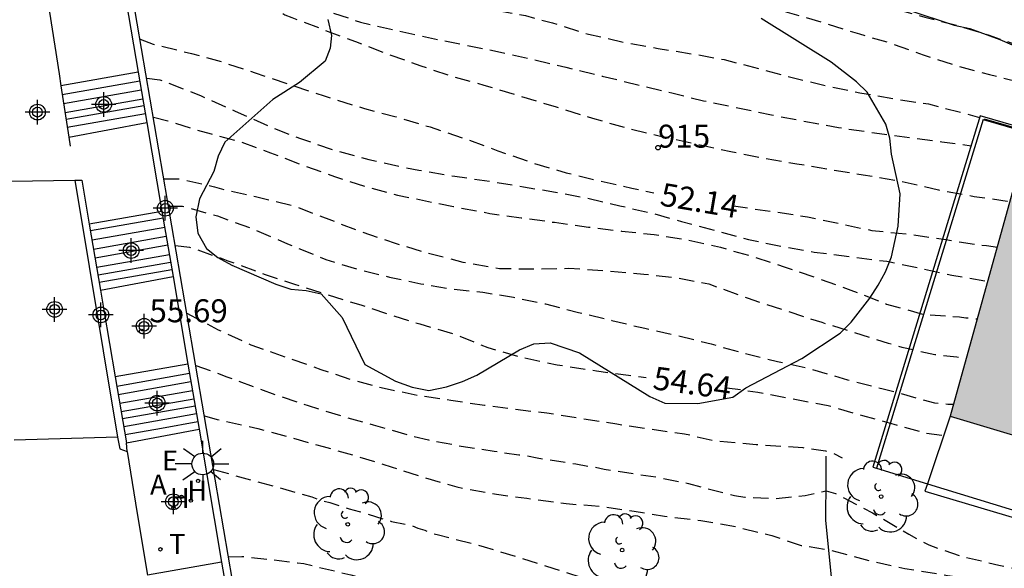
# Model space of a CAD drawing. Units: metres. Extents: x 586594 to 586954, y 4796790 to 4797041.
# Drawn here: x 586682 to 586714, y 4796899 to 4796917 of the extents above; entities that cross this region are included whole.
import ezdxf
from ezdxf.enums import TextEntityAlignment as Align

# ---------------------------------------------------------------- set-up
doc = ezdxf.new("R2010")
doc.units = ezdxf.units.M
doc.header["$MEASUREMENT"] = 0
doc.linetypes.add('TRAZOS_NORMALES', pattern=[0.75, 0.5, -0.25])
for name, color, linetype in [('020194', 31, 'TRAZOS_NORMALES'), ('020195', 30, 'TRAZOS_NORMALES'), ('020204', 9, 'Continuous'), ('020307', 24, 'Continuous'), ('020308', 9, 'Continuous'), ('060106', 9, 'Continuous'), ('060117', 9, 'Continuous'), ('060128', 7, 'Continuous'), ('060141', 9, 'Continuous'), ('060145', 9, 'Continuous'), ('070105', 6, 'Continuous'), ('080121', 9, 'Continuous'), ('080204', 152, 'Continuous'), ('080318', 152, 'Continuous'), ('100106', 63, 'Continuous'), ('100202', 3, 'Continuous'), ('200204', 4, 'Continuous'), ('200205', 4, 'Continuous'), ('200304', 4, 'Continuous'), ('200305', 4, 'Continuous'), ('220207', 9, 'Continuous'), ('220307', 9, 'Continuous'), ('240205', 1, 'Continuous'), ('240305', 1, 'Continuous'), ('250206', 9, 'Continuous'), ('990501', 21, 'Continuous'), ('Centroides', 1, 'Continuous')]:
    doc.layers.add(name, color=color, linetype=linetype)
doc.layers.add('080111', color=7, linetype='Continuous', lineweight=30)
doc.styles.add('ARIAL', font='arial.ttf', dxfattribs={"height": 1})
doc.styles.add('ARIALI', font='ariali.ttf', dxfattribs={"height": 1})
doc.styles.add('ROMANS', font='romans__.ttf', dxfattribs={"height": 1})
doc.styles.get("Standard").update_dxf_attribs({"font": 'arial.ttf'})

# ---------------------------------------------------------------- blocks, each defined once
blk = doc.blocks.new('Centroide')
for points in [[(0, -0.402), (0, 0.402)], [(0.402, 0), (-0.402, 0)]]:
    blk.add_lwpolyline(points)
for radius in [0.256, 0.159]:
    blk.add_circle((0, 0), radius)
blk = doc.blocks.new('COTAPU')
blk.add_circle((0, 0), 0.075)
blk = doc.blocks.new('ABAS')
blk.add_circle((0, 0), 0.055)
blk = doc.blocks.new('RETEL')
blk.add_circle((0, 0), 0.055)
blk = doc.blocks.new('REGALU')
blk.add_circle((0, 0), 0.055)
blk = doc.blocks.new('BloquePortal')
blk.add_circle((0, 0), 0.075)
at = {"flags": 5}
blk.add_attdef('INDICE', text='', height=0.75, dxfattribs=at).set_placement((0, 0), align=Align.MIDDLE_CENTER)
blk = doc.blocks.new('FAROLA')
for p, q in [((0, 0.355), (0, 0.755)), ((-0.63, 0.51), (-0.255, 0.245)), ((0.605, 0.49), (0.276, 0.223)), ((-0.355, 0), (-0.895, 0)), ((0.355, 0), (0.855, 0)), ((-0.65, -0.52), (-0.255, -0.24)), ((0.585, -0.52), (0.256, -0.246)), ((0, -0.355), (0, -0.755))]:
    blk.add_line(p, q)
blk.add_circle((0, 0), 0.355)
blk = doc.blocks.new('ARBOL')
blk.add_circle((0, 0), 0.0587)
for centre, radius, start, end in [((-0.28, 0.855), 0.3, 359.2878, 173.6078), ((0.097, 0.97), 0.21, 23.1565, 160.4665), ((0.438, 0.881), 0.24, 301.578, 139.328), ((-0.564, 0.381), 0.532, 92.28, 254.58), ((0.656, 0.288), 0.443, 319.8556, 114.7656), ((-0.091, 0.321), 0.12, 119.14, 310.56), ((0.819, -0.249), 0.383, 235.5275, 62.0275), ((-0.556, -0.339), 0.555, 142.64, 266.54), ((-0.039, -0.384), 0.21, 189.64, 323.88), ((0.299, -0.624), 0.532, 224.67, 0.24), ((-0.301, -0.676), 0.45, 213.78, 295.32)]:
    blk.add_arc(centre, radius, start, end)
blk = doc.blocks.new('HIDRAN')
blk.add_circle((0, 0), 0.055)

msp = doc.modelspace()

# ---------------------------------------------------------------- hatches: boundary and pattern name
at = {"layer": '990501'}
msp.add_hatch(color=256, dxfattribs=at).paths.add_polyline_path([(586722.759, 4796909.342), (586714.762, 4796911.742), (586713.694, 4796907.901), (586712.626, 4796904.061), (586716.625, 4796902.861), (586720.622, 4796901.661)], flags=0)

# ---------------------------------------------------------------- linework, layer by layer
at = {"layer": '020194', "flags": 128}
for points, elevation in [([(586684.736, 4796924.901), (586685.008, 4796924.548), (586685.149, 4796924.375), (586685.349, 4796924.201), (586685.548, 4796924.075), (586685.788, 4796923.954), (586686.888, 4796923.468), (586687.964, 4796922.999), (586689.064, 4796922.454), (586690.065, 4796921.99), (586691.212, 4796921.452), (586692.171, 4796920.999), (586693.154, 4796920.652), (586694.159, 4796920.322), (586695.223, 4796919.975), (586696.333, 4796919.67), (586697.371, 4796919.415), (586698.358, 4796919.155), (586699.544, 4796918.879), (586700.671, 4796918.684), (586701.832, 4796918.507), (586702.83, 4796918.364), (586703.997, 4796918.152), (586705.002, 4796917.892), (586706.142, 4796917.529), (586707.316, 4796917.247), (586708.455, 4796916.918), (586709.676, 4796916.532), (586710.681, 4796916.237), (586711.745, 4796915.855), (586712.733, 4796915.531), (586713.913, 4796915.209), (586715.122, 4796914.904), (586715.426, 4796914.807), (586716.688, 4796914.439), (586717.682, 4796914.138), (586718.938, 4796913.735), (586720.037, 4796913.318), (586721.014, 4796912.976), (586721.463, 4796912.852), (586722.538, 4796912.546), (586723.057, 4796912.426)], 50.14), ([(586685.014, 4796923.272), (586685.445, 4796923.153), (586686.346, 4796922.671), (586687.354, 4796922.015), (586688.356, 4796921.394), (586689.417, 4796920.709), (586690.284, 4796920.151), (586691.297, 4796919.564), (586692.344, 4796919.113), (586693.315, 4796918.748), (586694.309, 4796918.4), (586695.29, 4796918.082), (586696.569, 4796917.673), (586697.744, 4796917.315), (586698.777, 4796917.131), (586699.653, 4796916.894), (586700.828, 4796916.525), (586702.013, 4796916.259), (586703.099, 4796916.058), (586704.261, 4796915.876), (586705.259, 4796915.697), (586706.439, 4796915.387), (586707.432, 4796915.121), (586708.513, 4796914.862), (586709.68, 4796914.615), (586710.871, 4796914.403), (586711.922, 4796914.248), (586712.926, 4796913.989), (586713.593, 4796913.801)], 50.64), ([(586685.19, 4796922.245), (586685.516, 4796922.03), (586686.258, 4796921.109), (586686.981, 4796920.41), (586687.949, 4796919.637), (586688.407, 4796919.297), (586689.461, 4796918.624), (586690.345, 4796918.141), (586691.346, 4796917.683), (586692.311, 4796917.283), (586693.386, 4796916.919), (586694.571, 4796916.643), (586695.605, 4796916.413), (586696.72, 4796916.189), (586697.864, 4796915.965), (586698.915, 4796915.723), (586700.089, 4796915.447), (586701.275, 4796915.16), (586702.536, 4796914.849), (586703.547, 4796914.607), (586704.581, 4796914.352), (586705.596, 4796914.145), (586706.799, 4796913.893), (586707.85, 4796913.691), (586708.988, 4796913.479), (586710.161, 4796913.308), (586711.305, 4796913.149), (586712.361, 4796913.017), (586713.312, 4796912.882)], 51.14), ([(586685.568, 4796920.034), (586685.939, 4796919.838), (586686.864, 4796919.379), (586687.906, 4796918.869), (586688.948, 4796918.283), (586689.909, 4796917.702), (586690.916, 4796917.162), (586691.144, 4796917.071), (586692.202, 4796916.666), (586693.231, 4796916.284), (586694.23, 4796915.896), (586695.359, 4796915.491), (586696.352, 4796915.161), (586697.416, 4796914.861), (586698.555, 4796914.521), (586699.771, 4796914.152), (586700.957, 4796913.783), (586702.114, 4796913.454), (586703.264, 4796913.178), (586704.374, 4796912.942), (586705.471, 4796912.695), (586706.569, 4796912.476), (586707.631, 4796912.298), (586708.624, 4796912.125), (586709.791, 4796911.937), (586711.04, 4796911.726), (586712.255, 4796911.444), (586713.417, 4796911.232), (586714.496, 4796911.078), (586714.577, 4796911.078)], 51.64), ([(586686.412, 4796915.095), (586686.838, 4796915.039), (586687.802, 4796914.668), (586688.194, 4796914.508), (586689.3, 4796914.016), (586690.458, 4796913.495), (586691.435, 4796913.118), (586692.509, 4796912.748), (586693.66, 4796912.437), (586694.828, 4796912.179), (586695.295, 4796912.089), (586696.463, 4796911.889), (586697.618, 4796911.724), (586698.71, 4796911.546), (586699.754, 4796911.368), (586700.799, 4796911.173), (586701.851, 4796910.925), (586702.838, 4796910.7), (586703.866, 4796910.417), (586704.976, 4796910.117), (586706.051, 4796909.823), (586707.154, 4796909.593), (586708.193, 4796909.415), (586709.448, 4796909.251), (586710.562, 4796909.114), (586711.502, 4796908.917), (586712.688, 4796908.659), (586713.773, 4796908.469), (586713.849, 4796908.46)], 52.64), ([(586686.63, 4796913.82), (586687.1, 4796913.697), (586688.064, 4796913.396), (586688.514, 4796913.271), (586689.507, 4796913), (586690.448, 4796912.658), (586691.459, 4796912.27), (586692.546, 4796911.882), (586693.551, 4796911.553), (586694.597, 4796911.276), (586695.736, 4796911.04), (586696.425, 4796910.9), (586697.61, 4796910.677), (586698.637, 4796910.534), (586699.722, 4796910.385), (586700.831, 4796910.231), (586701.91, 4796910.1), (586702.972, 4796909.986), (586703.97, 4796909.831), (586705.138, 4796909.573), (586706.207, 4796909.261), (586707.212, 4796908.937), (586708.335, 4796908.55), (586709.387, 4796908.174), (586710.557, 4796907.717), (586711.778, 4796907.378), (586712.932, 4796907.3), (586713.137, 4796907.272), (586713.509, 4796907.234)], 53.14), ([(586686.975, 4796911.801), (586687.491, 4796911.804), (586688.63, 4796911.545), (586688.858, 4796911.477), (586689.967, 4796911.224), (586691.216, 4796910.926), (586692.438, 4796910.452), (586693.42, 4796910.081), (586694.554, 4796909.694), (586695.53, 4796909.399), (586696.728, 4796909.088), (586697.924, 4796908.882), (586698.962, 4796908.862), (586700.192, 4796908.884), (586701.434, 4796908.806), (586702.63, 4796908.694), (586703.744, 4796908.575), (586704.754, 4796908.373), (586706.011, 4796907.917), (586707.227, 4796907.514), (586708.442, 4796907.121), (586709.424, 4796906.821), (586710.61, 4796906.44), (586711.049, 4796906.315), (586712.135, 4796906.068), (586712.852, 4796905.998), (586713.149, 4796905.943)], 53.64), ([(586687.127, 4796910.915), (586687.579, 4796910.917), (586688.718, 4796910.594), (586689.869, 4796910.172), (586691.01, 4796909.686), (586692.255, 4796909.171), (586693.313, 4796908.854), (586694.335, 4796908.6), (586695.357, 4796908.381), (586696.379, 4796908.209), (586697.382, 4796908.106), (586698.38, 4796907.94), (586699.425, 4796907.721), (586700.5, 4796907.444), (586701.592, 4796907.185), (586702.667, 4796906.926), (586703.741, 4796906.69), (586704.828, 4796906.419), (586705.891, 4796906.113), (586706.995, 4796905.842), (586708.081, 4796905.601), (586709.279, 4796905.249), (586710.447, 4796904.95), (586710.967, 4796904.814), (586712.118, 4796904.491), (586712.55, 4796904.454), (586712.733, 4796904.445)], 54.14), ([(586687.724, 4796907.416), (586688.749, 4796906.881), (586689.814, 4796906.388), (586690.96, 4796905.984), (586692.1, 4796905.585), (586693.076, 4796905.255), (586694.162, 4796904.967), (586695.342, 4796904.726), (586696.334, 4796904.582), (586697.431, 4796904.417), (586698.446, 4796904.285), (586699.473, 4796904.165), (586700.495, 4796904.005), (586701.749, 4796903.805), (586702.876, 4796903.634), (586703.967, 4796903.485), (586704.954, 4796903.254), (586706.3, 4796903.135), (586707.276, 4796903.073), (586707.826, 4796903.032), (586708.563, 4796902.928), (586708.74, 4796902.886), (586709.112, 4796902.703)], 55.14), ([(586688.014, 4796905.717), (586689.028, 4796905.345), (586690.082, 4796904.951), (586690.714, 4796904.729), (586691.679, 4796904.404), (586692.837, 4796904.046), (586693.802, 4796903.774), (586695.048, 4796903.417), (586695.609, 4796903.281), (586696.679, 4796903.08), (586697.748, 4796902.914), (586698.554, 4796902.798), (586698.834, 4796902.765), (586699.15, 4796902.698), (586700.412, 4796902.498), (586701.008, 4796902.398), (586701.341, 4796902.331), (586702.533, 4796902.148), (586703.094, 4796902.065), (586704.093, 4796901.863), (586704.514, 4796901.744), (586705.598, 4796901.464), (586705.932, 4796901.413), (586706.944, 4796901.373), (586707.896, 4796901.464), (586708.584, 4796901.619), (586708.885, 4796901.536), (586710.093, 4796900.907), (586711.277, 4796900.208), (586711.935, 4796899.854), (586712.934, 4796899.503), (586714.215, 4796899.199), (586715.232, 4796898.962), (586715.899, 4796898.757), (586716.582, 4796898.518), (586717.6, 4796898.176), (586718.619, 4796897.799), (586719.568, 4796897.352), (586720.482, 4796896.817), (586720.747, 4796896.609), (586720.976, 4796896.349), (586721.171, 4796896.07), (586721.702, 4796895.339), (586722.056, 4796894.887), (586722.567, 4796894.454), (586723.36, 4796893.83), (586723.553, 4796893.727), (586724.151, 4796893.417), (586724.397, 4796893.279), (586725.434, 4796892.849), (586725.838, 4796892.695), (586726.874, 4796892.249), (586727.05, 4796892.145), (586727.243, 4796892.059), (586728.262, 4796891.56), (586729.283, 4796890.938), (586729.846, 4796890.523), (586730.022, 4796890.402), (586730.181, 4796890.245), (586730.464, 4796889.898), (586730.571, 4796889.779)], 55.64), ([(586688.296, 4796904.073), (586688.707, 4796903.951), (586688.911, 4796903.907), (586690.038, 4796903.653), (586691.019, 4796903.393), (586692.17, 4796903.065), (586693.28, 4796902.753), (586694.426, 4796902.39), (586695.396, 4796902.077), (586696.53, 4796901.748), (586697.826, 4796901.509), (586698.818, 4796901.377), (586700.101, 4796901.207), (586701.268, 4796901.111), (586702.324, 4796900.957), (586703.311, 4796900.79), (586704.495, 4796900.654), (586705.621, 4796900.459), (586706.807, 4796900.16), (586707.766, 4796899.842), (586708.696, 4796899.692), (586710.002, 4796899.341), (586711.147, 4796899.089), (586712.542, 4796898.861), (586712.799, 4796898.828), (586713.919, 4796898.616), (586715.058, 4796898.328), (586715.846, 4796898.113), (586716.904, 4796897.766), (586717.876, 4796897.273), (586718.872, 4796896.576), (586719.735, 4796895.878), (586720.591, 4796895.214), (586721.536, 4796894.488), (586722.473, 4796893.889), (586723.521, 4796893.338), (586724.487, 4796892.804), (586725.384, 4796892.217), (586726.374, 4796891.671), (586727.224, 4796891.078), (586728.157, 4796890.305), (586728.31, 4796890.108), (586728.411, 4796889.887), (586728.517, 4796889.701), (586728.8, 4796889.331), (586728.982, 4796889.198), (586729.658, 4796888.721)], 56.14), ([(586688.596, 4796902.315), (586690.841, 4796901.696), (586691.806, 4796901.424), (586692.069, 4796901.321), (586692.385, 4796901.237), (586693.017, 4796901.032), (586693.35, 4796900.947), (586694.403, 4796900.623), (586695.07, 4796900.489), (586695.263, 4796900.403), (586695.491, 4796900.334), (586695.702, 4796900.249), (586695.93, 4796900.181), (586697.14, 4796899.875), (586697.421, 4796899.79), (586698.526, 4796899.467), (586699.702, 4796899.091), (586700.913, 4796898.699), (586702.054, 4796898.271), (586702.335, 4796898.185), (586703.371, 4796897.826), (586704.354, 4796897.502), (586705.846, 4796897.224), (586706.633, 4796897.224), (586707.047, 4796897.331), (586707.567, 4796897.531), (586708.168, 4796897.825), (586708.708, 4796898.073), (586708.828, 4796898.133), (586708.969, 4796898.113), (586709.442, 4796897.906), (586710.036, 4796897.579), (586710.817, 4796897.111), (586711.17, 4796896.904), (586712.08, 4796896.603), (586713.186, 4796896.279), (586714.344, 4796895.834), (586715.275, 4796895.456), (586716.4, 4796894.888), (586716.962, 4796894.595), (586717.156, 4796894.474), (586717.349, 4796894.388), (586718.438, 4796893.907), (586718.667, 4796893.804), (586719.597, 4796893.426), (586720.282, 4796893.134), (586720.493, 4796893.014), (586720.704, 4796892.945), (586720.932, 4796892.842), (586722.039, 4796892.344), (586722.356, 4796892.136), (586722.884, 4796891.791), (586723.501, 4796891.218), (586723.695, 4796891.045), (586724.419, 4796890.333), (586724.596, 4796890.124), (586724.807, 4796889.916), (586725.584, 4796889.17), (586725.76, 4796889.031), (586726.676, 4796888.356), (586727.063, 4796888.079), (586727.627, 4796887.681), (586728.031, 4796887.492), (586728.733, 4796887.218), (586729.436, 4796886.943), (586729.875, 4796886.72), (586730.121, 4796886.617), (586730.314, 4796886.513), (586730.906, 4796886.207), (586731.645, 4796885.932), (586731.891, 4796885.787), (586732.123, 4796885.671), (586732.341, 4796885.526), (586733.094, 4796885.062), (586733.391, 4796884.841), (586734.305, 4796884.375), (586734.78, 4796884.099), (586735.15, 4796883.805), (586735.662, 4796883.301), (586735.786, 4796883.11), (586735.893, 4796882.848), (586735.967, 4796882.359), (586735.899, 4796882.113), (586735.71, 4796881.726), (586735.416, 4796881.339), (586734.88, 4796880.459), (586734.882, 4796880.214), (586735.208, 4796878.939), (586735.28, 4796878.73), (586735.404, 4796878.521), (586735.723, 4796877.928), (586736.077, 4796877.388), (586736.184, 4796877.197), (586736.308, 4796877.023), (586736.713, 4796876.538)], 56.64)]:
    msp.add_lwpolyline(points, dxfattribs=dict(at, elevation=elevation))
at = {"layer": '020195', "flags": 128}
for points, elevation in [([(586705.823, 4796918.657), (586706.26, 4796918.576), (586707.334, 4796918.305), (586708.532, 4796918), (586709.665, 4796917.683), (586710.711, 4796917.383), (586711.803, 4796917.083), (586712.855, 4796916.812), (586713.866, 4796916.505), (586715.058, 4796916.084), (586716.116, 4796915.731), (586717.139, 4796915.407), (586718.155, 4796915.159), (586719.334, 4796914.947), (586719.831, 4796914.829), (586720.842, 4796914.47), (586721.936, 4796914.013), (586722.949, 4796913.485), (586723.288, 4796913.323)], 49.64), ([(586686.196, 4796916.359), (586686.621, 4796916.2), (586687.637, 4796915.952), (586687.877, 4796915.89), (586688.864, 4796915.624), (586689.951, 4796915.266), (586691.202, 4796914.845), (586692.207, 4796914.509), (586693.515, 4796914.1), (586694.549, 4796913.823), (586695.659, 4796913.5), (586696.852, 4796913.096), (586697.875, 4796912.72), (586698.95, 4796912.344), (586700.102, 4796912.004), (586701.17, 4796911.744), (586702.245, 4796911.502), (586702.962, 4796911.352)], 52.14), ([(586705.524, 4796910.924), (586705.56, 4796910.918), (586706.78, 4796910.747), (586707.971, 4796910.565), (586709.016, 4796910.346), (586710.073, 4796910.12), (586711.275, 4796909.996), (586712.494, 4796909.82), (586713.603, 4796909.648), (586713.819, 4796909.627), (586714.029, 4796909.593), (586714.16, 4796909.578)], 52.14), ([(586687.347, 4796909.625), (586687.813, 4796909.57), (586688.041, 4796909.502), (586689.063, 4796909.132), (586690.273, 4796908.681), (586691.238, 4796908.363), (586692.284, 4796908.028), (586693.4, 4796907.687), (586694.353, 4796907.374), (586695.323, 4796907.068), (586696.445, 4796906.745), (586697.544, 4796906.299), (586698.532, 4796906.01), (586699.805, 4796905.735), (586701.094, 4796905.536), (586702.133, 4796905.393), (586702.716, 4796905.324)], 54.64), ([(586705.289, 4796904.994), (586705.342, 4796904.988), (586706.358, 4796904.839), (586707.496, 4796904.627), (586708.652, 4796904.403), (586709.774, 4796904.08), (586710.796, 4796903.797), (586711.848, 4796903.502), (586712.416, 4796903.432)], 54.64), ([(586689.083, 4796899.467), (586689.512, 4796899.48), (586690.738, 4796899.35), (586691.334, 4796899.267), (586691.544, 4796899.252), (586691.93, 4796899.15), (586693.07, 4796898.879), (586693.842, 4796898.658), (586694.877, 4796898.369), (586695.14, 4796898.319), (586695.403, 4796898.233), (586696.509, 4796897.892), (586697.544, 4796897.638), (586697.754, 4796897.57), (586697.982, 4796897.537), (586698.21, 4796897.451), (586698.438, 4796897.401), (586698.929, 4796897.3), (586699.175, 4796897.214), (586700.175, 4796896.942), (586701.193, 4796896.653), (586702.192, 4796896.434), (586702.368, 4796896.396)], 57.14)]:
    msp.add_lwpolyline(points, dxfattribs=dict(at, elevation=elevation))
at = {"layer": '060106', "flags": 128}
for points in [[(586685.114, 4796921.292), (586686.137, 4796915.284)], [(586686.137, 4796915.284), (586686.416, 4796913.642)], [(586713.745, 4796913.766), (586725.568, 4796910.361), (586731.718, 4796901.626)], [(586686.416, 4796913.642), (586686.91, 4796910.742)], [(586684.295, 4796911.76), (586684.539, 4796910.323)], [(586686.91, 4796910.742), (586687.271, 4796908.617)], [(586684.539, 4796910.323), (586684.905, 4796908.17)], [(586687.271, 4796908.617), (586687.758, 4796905.76)], [(586684.905, 4796908.17), (586685.017, 4796907.517), (586685.385, 4796905.34)], [(586687.758, 4796905.76), (586688.119, 4796903.634)], [(586685.385, 4796905.34), (586685.75, 4796903.186)], [(586688.119, 4796903.634), (586688.858, 4796899.293)], [(586688.858, 4796899.293), (586689.22, 4796897.167)]]:
    msp.add_lwpolyline(points, dxfattribs=at)
at = {"layer": '060117', "flags": 128}
for points in [[(586686.137, 4796915.284), (586683.613, 4796914.838)], [(586683.869, 4796913.161), (586686.416, 4796913.642)], [(586686.91, 4796910.742), (586684.539, 4796910.323)], [(586684.905, 4796908.17), (586687.271, 4796908.617)], [(586687.758, 4796905.76), (586685.385, 4796905.34)], [(586685.75, 4796903.186), (586688.119, 4796903.634)], [(586688.858, 4796899.293), (586686.44, 4796898.865)]]:
    msp.add_lwpolyline(points, dxfattribs=at)
at = {"layer": '060128', "flags": 128}
msp.add_lwpolyline([(586704.739, 4796880.439), (586706.72, 4796881.871), (586707.755, 4796883.146), (586708.376, 4796883.877), (586708.945, 4796884.877), (586709.334, 4796885.483), (586709.551, 4796885.952), (586709.617, 4796886.85), (586709.65, 4796887.354), (586709.484, 4796888.164), (586709.345, 4796888.544), (586709.096, 4796888.899), (586708.614, 4796889.374), (586708.006, 4796890.021), (586707.939, 4796890.721), (586708.502, 4796892.545), (586708.914, 4796894.774), (586708.985, 4796896.594), (586708.784, 4796898.584), (586708.57, 4796900.66), (586708.584, 4796902.012), (586708.59, 4796902.75)], dxfattribs=at)
at = {"layer": '060141', "flags": 128}
for points in [[(586686.187, 4796914.989), (586683.658, 4796914.543)], [(586686.236, 4796914.701), (586683.702, 4796914.253)], [(586686.286, 4796914.408), (586683.747, 4796913.959)], [(586686.324, 4796914.186), (586683.781, 4796913.737)], [(586686.368, 4796913.926), (586683.821, 4796913.477)], [(586686.948, 4796910.521), (586684.579, 4796910.102)], [(586686.999, 4796910.22), (586684.63, 4796909.801)], [(586687.05, 4796909.92), (586684.681, 4796909.501)], [(586687.098, 4796909.635), (586684.729, 4796909.217)], [(586687.151, 4796909.329), (586684.781, 4796908.91)], [(586687.194, 4796909.075), (586684.824, 4796908.657)], [(586687.234, 4796908.837), (586684.864, 4796908.418)], [(586687.81, 4796905.448), (586685.438, 4796905.028)], [(586687.857, 4796905.175), (586685.484, 4796904.755)], [(586687.906, 4796904.887), (586685.533, 4796904.468)], [(586687.952, 4796904.615), (586685.579, 4796904.195)], [(586687.991, 4796904.385), (586685.618, 4796903.966)], [(586688.034, 4796904.131), (586685.661, 4796903.711)], [(586688.079, 4796903.87), (586686.892, 4796903.66), (586685.705, 4796903.45)]]:
    msp.add_lwpolyline(points, dxfattribs=at)
at = {"layer": '060145', "flags": 128}
msp.add_lwpolyline([(586685.772, 4796902.903), (586686.106, 4796900.884), (586686.44, 4796898.865)], dxfattribs=at)
at = {"layer": '070105', "flags": 128}
for points in [[(586691.194, 4796887.121), (586683.136, 4796934.257)], [(586683.189, 4796917.597), (586683.552, 4796915.235), (586683.613, 4796914.838)], [(586683.613, 4796914.838), (586683.869, 4796913.161)], [(586713.61, 4796913.855), (586710.105, 4796902.398)], [(586713.704, 4796913.737), (586710.223, 4796902.362)], [(586723.001, 4796911.137), (586713.61, 4796913.855)], [(586713.704, 4796913.737), (586725.536, 4796910.31), (586731.704, 4796901.517), (586731.832, 4796901.573)], [(586683.869, 4796913.161), (586683.914, 4796912.872)], [(586681.99, 4796911.725), (586684.067, 4796911.765)], [(586684.067, 4796911.765), (586684.295, 4796911.76)], [(586684.067, 4796911.765), (586685.461, 4796903.375)], [(586685.461, 4796903.375), (586682.091, 4796903.273)], [(586685.461, 4796903.375), (586685.54, 4796902.993), (586685.772, 4796902.903)], [(586685.772, 4796902.903), (586685.75, 4796903.186)], [(586710.105, 4796902.398), (586710.223, 4796902.362)], [(586710.223, 4796902.362), (586711.888, 4796901.851)], [(586711.888, 4796901.851), (586715.089, 4796900.869), (586719.865, 4796899.403)]]:
    msp.add_lwpolyline(points, dxfattribs=at)
at = {"layer": '080111', "flags": 128}
for points in [[(586714.762, 4796911.742), (586713.694, 4796907.901), (586712.626, 4796904.061)], [(586712.626, 4796904.061), (586716.625, 4796902.861)]]:
    msp.add_lwpolyline(points, dxfattribs=at)
at = {"layer": '080121', "flags": 128}
for points in [[(586712.626, 4796904.061), (586711.888, 4796901.851)], [(586711.888, 4796901.851), (586711.808, 4796901.609), (586719.806, 4796899.228), (586719.865, 4796899.403)]]:
    msp.add_lwpolyline(points, dxfattribs=at)
at = {"layer": '100106', "color": 63, "flags": 128}
for points in [[(586711.246, 4796917.321), (586712.758, 4796916.815), (586713.278, 4796916.706), (586714.254, 4796916.357), (586714.726, 4796916.15)], [(586692.322, 4796917.004), (586692.44, 4796916.486), (586692.394, 4796916.064), (586692.236, 4796915.641), (586691.398, 4796914.953), (586690.527, 4796914.394), (586688.965, 4796913.003), (586688.742, 4796912.547), (586688.6, 4796912.043), (586688.137, 4796911.147), (586688.012, 4796910.562), (586688.081, 4796910.028), (586688.361, 4796909.527), (586688.735, 4796909.238), (586689.192, 4796908.983), (586690.624, 4796908.362), (586691.112, 4796908.204), (586691.615, 4796908.159), (586692.103, 4796908.05), (586692.79, 4796907.277), (586693.533, 4796905.742), (586694.526, 4796905.199), (586695.079, 4796905.009), (586695.616, 4796904.9), (586696.198, 4796905.018), (586696.716, 4796905.185), (586697.185, 4796905.399), (586698.573, 4796906.222), (586699.041, 4796906.42), (586699.576, 4796906.457), (586700.536, 4796906.124), (586702.835, 4796904.7), (586703.323, 4796904.477), (586704.394, 4796904.469), (586705.543, 4796904.673), (586705.963, 4796904.985), (586707.787, 4796905.941), (586709.046, 4796906.762), (586709.4, 4796907.122), (586710.009, 4796907.905), (586710.282, 4796908.329), (586710.521, 4796908.769), (586710.712, 4796909.256), (586710.931, 4796910.264), (586711.003, 4796911.318), (586710.717, 4796912.614), (586710.664, 4796913.132), (586710.53, 4796913.585), (586709.922, 4796914.634), (586709.578, 4796914.972), (586708.746, 4796915.614), (586706.463, 4796917.039)]]:
    msp.add_lwpolyline(points, dxfattribs=at)

# ---------------------------------------------------------------- block references
at = {"layer": '020204', "rotation": 359.9987685839998}
msp.add_blockref('COTAPU', (586686.248, 4796906.823, 55.688), dxfattribs=at)
at = {"layer": '080204'}
msp.add_blockref('BloquePortal', (586703.096, 4796912.822), dxfattribs=at)
at = {"layer": '100202', "rotation": 359.9987685839998}
for p in [(586710.379, 4796901.434), (586692.974, 4796900.529), (586701.928, 4796899.686)]:
    msp.add_blockref('ARBOL', p, dxfattribs=at)
at = {"layer": '200204'}
for p in [(586687.856, 4796901.304, 57.329), (586687.287, 4796901.064, 57.337)]:
    msp.add_blockref('HIDRAN', p, dxfattribs=at)
at = {"layer": '200205', "rotation": 359.9987685839998}
msp.add_blockref('ABAS', (586687.553, 4796901.43, 57.334), dxfattribs=at)
at = {"layer": '220207', "rotation": 359.9987685839998}
msp.add_blockref('REGALU', (586688.087, 4796901.943, 57.326), dxfattribs=at)
at = {"layer": '240205', "rotation": 359.9987685839998}
msp.add_blockref('RETEL', (586686.859, 4796899.712, 57.359), dxfattribs=at)
at = {"layer": '250206', "rotation": 359.9987685839998}
msp.add_blockref('FAROLA', (586688.24, 4796902.497), dxfattribs=at)
at = {"layer": 'Centroides', "rotation": 359.9987685839998}
for p in [(586682.847, 4796913.981), (586685.008, 4796914.231), (586687.02, 4796910.842), (586685.906, 4796909.462), (586683.408, 4796907.542), (586684.917, 4796907.362), (586686.327, 4796906.992), (586686.756, 4796904.483), (586687.283, 4796901.264)]:
    msp.add_blockref('Centroide', p, dxfattribs=at)

# ---------------------------------------------------------------- texts
at = {"layer": '020307', "style": 'ARIALI'}
for s, rotation, p in [('52.14', 350.3318, (586703.134, 4796910.943)), ('54.64', 352.1088, (586702.902, 4796904.943))]:
    msp.add_text(s, height=0.75, rotation=rotation, dxfattribs=at).set_placement(p)
at = {"layer": '020308', "style": 'ARIAL'}
msp.add_text('55.69', height=0.75, rotation=359.9988, dxfattribs=at).set_placement((586686.503, 4796907.123))
at = {"layer": '080318', "style": 'ARIAL'}
msp.add_text('915', height=0.75, dxfattribs=at).set_placement((586703.096, 4796912.822))
at = {"layer": '200304', "style": 'ROMANS'}
for p in [(586687.736, 4796901.305), (586687.167, 4796901.065)]:
    msp.add_text('H', height=0.65, dxfattribs=at).set_placement(p)
at = {"layer": '200305', "style": 'ROMANS'}
msp.add_text('A', height=0.65, rotation=359.9988, dxfattribs=at).set_placement((586686.524, 4796901.501))
at = {"layer": '220307', "style": 'ROMANS'}
msp.add_text('E', height=0.65, rotation=359.9988, dxfattribs=at).set_placement((586686.911, 4796902.286))
at = {"layer": '240305', "style": 'ROMANS'}
msp.add_text('T', height=0.65, rotation=359.9988, dxfattribs=at).set_placement((586687.149, 4796899.563))

doc.saveas('drawing.dxf')
